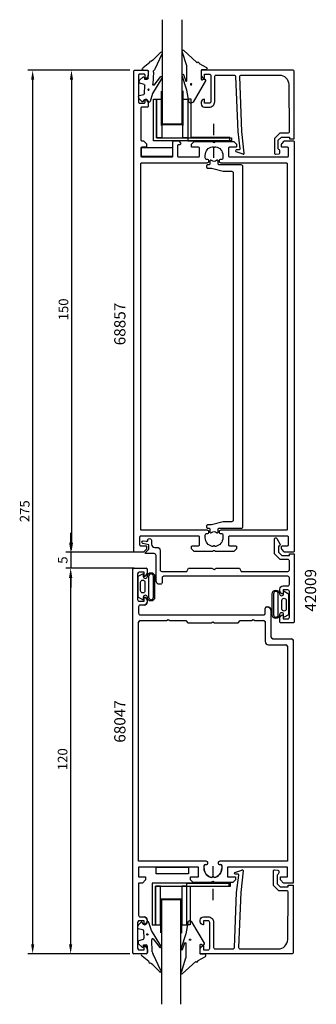
# Model space of a CAD drawing. Extents: x -25 to 68, y -47 to 260.
import ezdxf

# ---------------------------------------------------------------- set-up
doc = ezdxf.new("R2010")
doc.units = 0
doc.header["$LTSCALE"] = 7
doc.header["$PDMODE"] = 3
doc.linetypes.add('BYGG-022629$0$DASHDOT', pattern=[1, 0.5, -0.25, 0, -0.25])
doc.layers.get('0').update_dxf_attribs({"linetype": 'CONTINUOUS'})
doc.layers.get('DEFPOINTS').update_dxf_attribs({"linetype": 'CONTINUOUS'})
for name, color, linetype in [('SAPA_ARTIKELNR', 4, 'CONTINUOUS'), ('SAPA_FOGBAND', 2, 'CONTINUOUS'), ('SAPA_GLAS', 4, 'CONTINUOUS'), ('SAPA_MATT', 1, 'CONTINUOUS'), ('SAPA_PROFIL', 7, 'CONTINUOUS')]:
    doc.layers.add(name, color=color, linetype=linetype)
doc.styles.add('ISO', font='isocp3.shx')
doc.dimstyles.get("Standard").update_dxf_attribs({"dimtxt": 2.5, "dimasz": 2.5, "dimexe": 1.25, "dimexo": 0.625, "dimtad": 1, "dimcen": 2.5, "dimazin": 3, "dimtfac": 1, "dimtmove": 0, "dimatfit": 3})

# ---------------------------------------------------------------- blocks, each defined once
blk = doc.blocks.new('*U73')
at = {"layer": 'SAPA_ARTIKELNR', "style": 'ISO'}
blk.add_text('68857', height=3.5, rotation=90, dxfattribs=at).set_placement((8.38, 158.38))
blk = doc.blocks.new('*U74')
at = {"layer": 'SAPA_ARTIKELNR', "style": 'ISO'}
blk.add_text('42009', height=3.5, rotation=90, dxfattribs=at).set_placement((67.82, 75.51))
blk = doc.blocks.new('*U75')
at = {"layer": 'SAPA_ARTIKELNR', "style": 'ISO'}
blk.add_text('68047', height=3.5, rotation=90, dxfattribs=at).set_placement((8.38, 34.69))
blk = doc.blocks.new('BYGG-022629$0$18058')
blk.add_lwpolyline([(4.83, -5.26, 0.699722), (4.58, -4.56), (3.38, -4.56, -0.414214), (3.18, -4.36), (3.18, -1.56, -0.597294), (3.49, -1.39), (3.78, -1.58, 0.726708), (4.45, -1.05), (0.59, 5.51, 0.736326), (-0.72, 5.21), (-1.32, 1.77), (-2.76, -2.67, 0.885994), (-2.34, -3.09), (-1.62, -0.95, -0.57735), (-1.32, -1.12), (-1.32, -5.65, -0.198912), (-1.38, -5.79), (-2.76, -10.17, 0.766046), (-2.41, -10.64), (1.83, -6.83, -0.341999), (1.95, -6.85, 0.774597), (2.47, -6.58, -0.341999), (2.52, -6.47)], format="xyb", close=True)
blk.add_circle((0, 0), 0.2)
blk = doc.blocks.new('BYGG-022629$0$18049')
for p, q in [((-2.07, 3.74), (-2.88, 2.85)), ((-1.54, 3.5), (-1.55, 3.55)), ((-0.63, 3.23), (-1.23, 3.21)), ((-0.35, 3.6), (-0.34, 3.55)), ((0.18, 3.92), (-0.06, 3.91)), ((1.26, 1.18), (0.48, 3.7)), ((-3.1, 2.28), (-3.09, 2.11)), ((-2.86, 1.83), (-1.49, 1.53)), ((-1.25, 1.24), (-1.15, -1.33)), ((4.2, -3.6), (1.26, 1.18)), ((-2.91, -2.34), (-2.9, -2.51)), ((-1.36, -1.63), (-2.7, -2.04)), ((-2.65, -3.06), (-1.76, -3.88)), ((1.52, -5.45), (1.37, -1.67)), ((1.8, -1.39), (3.86, -4.09)), ((-0.26, -5.96), (-1.56, -6.01)), ((-1.27, -3.3), (-0.37, -3.26)), ((-1.26, -3.65), (-1.27, -3.3)), ((-0.06, -3.55), (0.02, -5.65)), ((4.22, -11.2), (1.84, -6.14))]:
    blk.add_line(p, q)
blk.add_circle((0, 0), 0.2)
for centre, radius, start, end in [((-1.85, 3.54), 0.3, 2.2907, 137.2907), ((-1.24, 3.51), 0.3, 182.2907, 272.2907), ((-0.64, 3.53), 0.3, 272.2907, 2.2907), ((-0.05, 3.61), 0.3, 92.2907, 182.2907), ((0.19, 3.62), 0.3, 17.1699, 92.2907), ((-2.3, 2.31), 0.8, 137.2907, 182.2907), ((-2.79, 2.13), 0.3, 182.2907, 257.2907), ((-1.55, 1.23), 0.3, 2.2907, 77.2907), ((-2.61, -2.33), 0.3, 107.2907, 182.2907), ((-2.11, -2.47), 0.8, 182.2907, 227.2907), ((-1.45, -1.34), 0.3, 287.2907, 2.2907), ((1.67, -1.66), 0.3, 62.2907, 182.2907), ((-1.55, -6.41), 0.4, 92.2907, 252.1188), ((-1.56, -3.66), 0.3, 227.2907, 2.2907), ((-0.36, -3.56), 0.3, 2.2907, 92.2907), ((-0.28, -5.66), 0.3, 272.2907, 2.2907), ((2.52, -5.41), 1, 182.2907, 227.2907), ((4, -3.82), 0.3, 242.2907, 47.2907), ((-15.62, -27.04), 24.58, 49.1378, 55.4309), ((0.69, -8.64), 0.3, 139.5071, 319.0806), ((-25.59, -39.19), 40.3, 43.0416, 48.8674), ((4.02, -11.42), 0.3, 222.8779, 47.2907)]:
    blk.add_arc(centre, radius, start, end)
blk = doc.blocks.new('*U107')
at = {"layer": 'SAPA_MATT', "color": 2, "style": 'ISO'}
blk.add_text('275', height=3, rotation=90, dxfattribs=at).set_placement((-21.54, 103.33))
blk = doc.blocks.new('*D70')
at = {"layer": 'DEFPOINTS', "color": 0}
for p in [(-20.54, 244), (11.29, 244), (11.29, -31)]:
    blk.add_point(p, dxfattribs=at)
at = {"layer": 'SAPA_MATT'}
for p, q in [((9.79, 244), (-22.04, 244)), ((-20.54, -28), (-20.54, 241)), ((9.79, -31), (-22.04, -31))]:
    blk.add_line(p, q, dxfattribs=at)
for points in [[(-21.04, 241), (-20.04, 241), (-20.54, 244)], [(-21.04, -28), (-20.04, -28), (-20.54, -31)]]:
    blk.add_solid(points, dxfattribs=at)
blk.add_blockref('*U107', (0, 0))
blk = doc.blocks.new('*U108')
at = {"layer": 'SAPA_MATT', "color": 2, "style": 'ISO'}
blk.add_text('150', height=3, rotation=90, dxfattribs=at).set_placement((-9.44, 166.15))
blk = doc.blocks.new('*D69')
at = {"layer": 'DEFPOINTS', "color": 0}
for p in [(11.29, 244), (-8.44, 94), (11.29, 94)]:
    blk.add_point(p, dxfattribs=at)
at = {"layer": 'SAPA_MATT'}
for p, q in [((9.79, 244), (-9.94, 244)), ((-8.44, 241), (-8.44, 97)), ((9.79, 94), (-9.94, 94))]:
    blk.add_line(p, q, dxfattribs=at)
for points in [[(-8.94, 241), (-7.94, 241), (-8.44, 244)], [(-8.94, 97), (-7.94, 97), (-8.44, 94)]]:
    blk.add_solid(points, dxfattribs=at)
blk.add_blockref('*U108', (0, 0))
blk = doc.blocks.new('*U109')
at = {"layer": 'SAPA_MATT', "color": 2, "style": 'ISO'}
blk.add_text('5', height=3, rotation=90, dxfattribs=at).set_placement((-9.69, 90.39))
blk = doc.blocks.new('*D68')
at = {"layer": 'DEFPOINTS', "color": 0}
for p in [(12.58, 94), (-8.69, 89), (12.58, 89)]:
    blk.add_point(p, dxfattribs=at)
at = {"layer": 'SAPA_MATT'}
for p, q in [((-8.69, 97), (-8.69, 100)), ((11.08, 94), (-10.19, 94)), ((-8.69, 94), (-8.69, 89)), ((11.08, 89), (-10.19, 89)), ((-8.69, 86), (-8.69, 83))]:
    blk.add_line(p, q, dxfattribs=at)
for points in [[(-9.19, 97), (-8.19, 97), (-8.69, 94)], [(-9.19, 86), (-8.19, 86), (-8.69, 89)]]:
    blk.add_solid(points, dxfattribs=at)
blk.add_blockref('*U109', (0, 0))
blk = doc.blocks.new('*U110')
at = {"layer": 'SAPA_MATT', "color": 2, "style": 'ISO'}
blk.add_text('120', height=3, rotation=90, dxfattribs=at).set_placement((-9.71, 26.15))
blk = doc.blocks.new('*D67')
at = {"layer": 'DEFPOINTS', "color": 0}
for p in [(11.29, 89), (-8.71, -31), (11.29, -31)]:
    blk.add_point(p, dxfattribs=at)
at = {"layer": 'SAPA_MATT'}
for p, q in [((9.79, 89), (-10.21, 89)), ((-8.71, 86), (-8.71, -28)), ((9.79, -31), (-10.21, -31))]:
    blk.add_line(p, q, dxfattribs=at)
for points in [[(-9.21, 86), (-8.21, 86), (-8.71, 89)], [(-9.21, -28), (-8.21, -28), (-8.71, -31)]]:
    blk.add_solid(points, dxfattribs=at)
blk.add_blockref('*U110', (0, 0))

msp = doc.modelspace()

# ---------------------------------------------------------------- linework, layer by layer
at = {"layer": 'SAPA_FOGBAND'}
for points in [[(13.782, 79.167), (12.389, 79.946), (12.389, 83.215), (12.389, 86.485), (13.782, 87.264, -0.5728458), (13.931, 87.177), (13.931, 86.485, 1), (15.216, 86.485, -1), (17.481, 86.485), (17.481, 83.215), (17.481, 79.946, -1), (15.216, 79.946, 1), (13.931, 79.946), (13.931, 79.254, -0.5728458)], [(17.081, 86.485, 1), (15.616, 86.485), (15.616, 79.946, 1), (17.081, 79.946), (17.081, 83.215)], [(13.111, 84.637, -1), (14.474, 84.637), (14.474, 82, -0.9944228), (13.111, 81.993)], [(57.836, 81.833), (59.229, 81.054), (59.229, 77.785), (59.229, 74.515), (57.836, 73.736, -0.5728458), (57.687, 73.823), (57.687, 74.515, 1), (56.402, 74.515, -1), (54.137, 74.515), (54.137, 77.785), (54.137, 81.054, -1), (56.402, 81.054, 1), (57.687, 81.054), (57.687, 81.746, -0.5728458)], [(54.537, 74.515, 1), (56.002, 74.515), (56.002, 81.054, 1), (54.537, 81.054), (54.537, 77.785)], [(58.506, 76.363, -1), (57.143, 76.363), (57.143, 79, -0.9944228), (58.506, 79.007)]]:
    msp.add_lwpolyline(points, format="xyb", close=True, dxfattribs=at)
at = {"layer": 'SAPA_GLAS', "color": 1}
for p, q in [((19.657, 226.804), (19.657, 237.495)), ((26.262, 237.553), (26.262, 226.804)), ((26.142, 227.004), (19.657, 227.004)), ((19.327, -13.804), (19.327, -24.495)), ((25.812, -14.004), (19.327, -14.004)), ((25.932, -24.553), (25.932, -13.804))]:
    msp.add_line(p, q, dxfattribs=at)
at = {"layer": 'SAPA_GLAS', "color": 2, "linetype": 'BYGG-022629$0$DASHDOT'}
for p, q in [((35.965, 216.697), (35.965, 228.082)), ((35.635, -3.697), (35.635, -15.082))]:
    msp.add_line(p, q, dxfattribs=at)
at = {"layer": 'SAPA_GLAS'}
for points in [[(25.96, 259.717), (25.96, 227.21), (19.96, 227.21), (19.96, 259.717)], [(25.63, -46.717), (25.63, -14.21), (19.63, -14.21), (19.63, -46.717)]]:
    msp.add_lwpolyline(points, dxfattribs=at)
for points in [[(18.078, 223), (41.477, 223), (41.477, 222), (17.078, 222), (17.078, 235), (18.078, 235)], [(27.862, 222.004), (40.962, 222.004), (40.962, 223.004), (28.862, 223.004), (28.862, 235.004), (27.862, 235.004)], [(17.748, -10), (41.147, -10), (41.147, -9), (16.748, -9), (16.748, -22), (17.748, -22)], [(27.532, -9.004), (40.632, -9.004), (40.632, -10.004), (28.532, -10.004), (28.532, -22.004), (27.532, -22.004)]]:
    msp.add_lwpolyline(points, close=True, dxfattribs=at)
at = {"layer": 'SAPA_GLAS', "color": 6}
for points in [[(18.078, 223), (18.078, 235), (19.678, 235), (19.678, 223)], [(26.262, 223), (26.262, 235), (27.862, 235), (27.862, 223)], [(13.329, 217.227), (23.195, 217.227), (23.195, 219.815), (13.329, 219.815)], [(18.005, -6.083), (18.005, -4.083), (28.005, -4.083), (28.005, -6.083)], [(17.748, -10), (17.748, -22), (19.348, -22), (19.348, -10)], [(25.932, -10), (25.932, -22), (27.532, -22), (27.532, -10)]]:
    msp.add_lwpolyline(points, close=True, dxfattribs=at)
at = {"layer": 'SAPA_PROFIL'}
for p, q in [((10.963, 89), (14.863, 89)), ((10.663, -30.7), (10.663, 88.7)), ((12.163, 87.25), (12.163, 79.25)), ((14.163, 87.75), (12.663, 87.75)), ((14.163, 86.5), (14.163, 87.75)), ((14.173, 86.5), (14.163, 86.5)), ((15.163, 88.7), (15.163, 87.49)), ((14.163, 80), (14.173, 80)), ((14.163, 78.75), (14.163, 80)), ((12.463, 77), (12.463, 75)), ((12.663, 78.75), (14.163, 78.75)), ((14.173, 77.5), (12.963, 77.5)), ((15.163, 79.01), (15.163, 78.49)), ((52.463, 77), (52.663, 77)), ((12.963, 74.5), (51.463, 74.5)), ((51.963, 75), (51.963, 76.5)), ((53.663, 76), (53.663, 68)), ((12.463, -2.2), (12.463, 72.2)), ((12.963, 72.7), (21.143, 72.7)), ((21.143, 72.7), (21.663, 73)), ((21.663, 73), (22.182, 72.7)), ((22.182, 72.7), (27.163, 72.7)), ((27.163, 72.7), (27.163, 72.69)), ((27.163, 72.69), (27.853, 72)), ((27.853, 72), (35.143, 72)), ((35.143, 72), (35.663, 72.3)), ((35.663, 72.3), (36.182, 72)), ((36.182, 72), (43.473, 72)), ((43.473, 72), (44.163, 72.69)), ((44.163, 72.7), (47.643, 72.7)), ((44.163, 72.69), (44.163, 72.7)), ((47.643, 72.7), (48.163, 73)), ((48.163, 73), (48.682, 72.7)), ((48.682, 72.7), (51.463, 72.7)), ((51.963, 72.2), (51.963, 66.2)), ((52.963, 65.2), (58.363, 65.2)), ((54.663, 67), (60.163, 67)), ((58.863, 64.7), (58.863, -2.2)), ((60.663, 66.5), (60.663, -9)), ((33.568, -2.2), (12.463, -2.2)), ((34.063, -2.705), (34.063, -2.695)), ((37.263, -2.695), (37.263, -2.705)), ((58.863, -2.2), (37.758, -2.2)), ((12.463, -4), (12.463, -7)), ((31.163, -4), (12.463, -4)), ((31.163, -7), (31.163, -4)), ((32.913, -4.5), (32.913, -3.695)), ((33.408, -3.2), (33.568, -3.2)), ((37.758, -3.2), (37.918, -3.2)), ((38.413, -3.695), (38.413, -4.5)), ((40.163, -4), (40.163, -7)), ((58.863, -4), (40.163, -4)), ((58.863, -7), (58.863, -4)), ((12.463, -7), (14.663, -7)), ((12.463, -9), (12.463, -19)), ((13.663, -9), (12.463, -9)), ((14.663, -8), (13.663, -9)), ((14.663, -7), (14.663, -8)), ((28.663, -7), (31.163, -7)), ((28.663, -8), (28.663, -7)), ((29.463, -8.8), (28.663, -8)), ((35.143, -8.8), (29.463, -8.8)), ((35.663, -8.5), (35.143, -8.8)), ((35.663, -6.85), (35.288, -7.224)), ((36.037, -7.224), (35.663, -6.85)), ((36.182, -8.8), (35.663, -8.5)), ((41.863, -8.8), (36.182, -8.8)), ((40.163, -7), (42.663, -7)), ((42.663, -8), (41.863, -8.8)), ((42.663, -7), (42.663, -8)), ((56.663, -7), (58.863, -7)), ((56.663, -8), (56.663, -7)), ((57.663, -9), (56.663, -8)), ((60.663, -9), (57.663, -9)), ((12.163, -21.25), (12.163, -29.25)), ((14.163, -20.75), (12.663, -20.75)), ((12.963, -19.5), (14.173, -19.5)), ((14.163, -22), (14.163, -20.75)), ((15.163, -20.49), (15.163, -21.01)), ((14.173, -22), (14.163, -22)), ((12.663, -29.75), (14.163, -29.75)), ((14.163, -28.5), (14.173, -28.5)), ((14.163, -29.75), (14.163, -28.5)), ((15.163, -29.49), (15.163, -30.7)), ((14.863, -31), (10.963, -31))]:
    msp.add_line(p, q, dxfattribs=at)
for points in [[(60.993, 94.3, -0.4142136), (60.693, 94), (58.117, 94, -0.1989124), (57.905, 94.088), (57.081, 94.912, -0.1989124), (56.993, 95.124), (56.993, 95.7, -0.4142136), (57.293, 96), (58.893, 96, 0.4142136), (59.193, 96.3), (59.193, 98.7, 0.4142136), (58.893, 99), (40.793, 99, 0.4142136), (40.493, 98.7), (40.493, 96.3, 0.4142136), (40.793, 96), (42.693, 96, -0.4142136), (42.993, 95.7), (42.993, 95.124, -0.1989124), (42.905, 94.912), (42.281, 94.288, -0.1989124), (42.068, 94.2), (36.593, 94.2, -0.1316525), (36.443, 94.24), (36.143, 94.413, 0.2679492), (35.843, 94.413), (35.543, 94.24, -0.1316525), (35.393, 94.2), (29.917, 94.2, -0.1989124), (29.705, 94.288), (29.081, 94.912, -0.1989124), (28.993, 95.124), (28.993, 95.7, -0.4142136), (29.293, 96), (31.193, 96, 0.4142136), (31.493, 96.3), (31.493, 98.7, 0.4142136), (31.193, 99), (13.093, 99, 0.4142136), (12.793, 98.7), (12.793, 96.3, 0.4142136), (13.093, 96), (14.693, 96, -0.4142136), (14.993, 95.7), (14.993, 95.124, -0.1989124), (14.905, 94.912), (14.081, 94.088, -0.1989124), (13.868, 94), (11.293, 94, -0.4142136), (10.993, 94.3), (10.993, 243.7, -0.4142136), (11.293, 244), (15.193, 244, -0.4142136), (15.493, 243.7), (15.493, 242.432, -0.2896899), (14.921, 241.529, -0.5507604), (14.493, 241.8), (14.493, 242.45, 0.4142136), (14.193, 242.75), (12.793, 242.75, 0.4142136), (12.493, 242.45), (12.493, 234.05, 0.4142136), (12.793, 233.75), (14.193, 233.75, 0.4142136), (14.493, 234.05), (14.493, 234.7, -0.5507604), (14.921, 234.971, -0.2896899), (15.493, 234.068), (15.493, 232.8, -0.4142136), (15.193, 232.5), (13.493, 232.5, 0.4142136), (13.193, 232.2), (13.193, 222.3, 0.4142136), (13.493, 222), (13.868, 222, -0.1989124), (14.081, 221.912), (14.905, 221.088, -0.1989124), (14.993, 220.876), (14.993, 220.3, -0.4142136), (14.693, 220), (13.493, 220, 0.4142136), (13.193, 219.7), (13.193, 217.3, 0.4142136), (13.493, 217), (22.893, 217, 0.4142136), (23.193, 217.3), (23.193, 221.7, -0.4142136), (23.493, 222), (24.977, 222, -0.2596812), (25.147, 221.905), (25.548, 221.258, -0.5877033), (25.293, 220.8), (24.893, 220.8, 0.4142136), (24.593, 220.5), (24.593, 217.3, 0.4142136), (24.893, 217), (31.193, 217, 0.4142136), (31.493, 217.3), (31.493, 219.7, 0.4142136), (31.193, 220), (29.293, 220, -0.4142136), (28.993, 220.3), (28.993, 220.876, -0.1989124), (29.081, 221.088), (29.705, 221.712, -0.1989124), (29.917, 221.8), (35.393, 221.8, -0.1316525), (35.543, 221.76), (35.843, 221.587, 0.2679492), (36.143, 221.587), (36.443, 221.76, -0.1316525), (36.593, 221.8), (42.068, 221.8, -0.1989124), (42.281, 221.712), (42.905, 221.088, -0.1989124), (42.993, 220.876), (42.993, 220.3, -0.4142136), (42.693, 220), (40.793, 220, 0.4142136), (40.493, 219.7), (40.493, 217.3, 0.4142136), (40.793, 217), (58.893, 217, 0.4142136), (59.193, 217.3), (59.193, 219.7, 0.4142136), (58.893, 220), (57.293, 220, -0.4142136), (56.993, 220.3), (56.993, 220.876, -0.1989124), (57.081, 221.088), (57.905, 221.912, -0.1989124), (58.117, 222), (60.693, 222, -0.4142136), (60.993, 221.7)], [(58.793, 101.1, -0.4142136), (58.493, 100.8), (38.088, 100.8, 0.4142136), (37.593, 100.305), (37.593, 100.295, 0.4142136), (38.088, 99.8), (38.243, 99.8, -0.4142136), (38.743, 99.3), (38.743, 98.5, -0.3578824), (36.528, 95.803, -0.2504147), (36.258, 95.885), (36.205, 95.938, 0.4142136), (35.781, 95.938), (35.727, 95.885, -0.2504147), (35.457, 95.803, -0.3578824), (33.243, 98.5), (33.243, 99.3, -0.4142136), (33.743, 99.8), (33.898, 99.8, 0.4142136), (34.393, 100.295), (34.393, 100.305, 0.4142136), (33.898, 100.8), (13.493, 100.8, -0.4142136), (13.193, 101.1), (13.193, 214.9, -0.4142136), (13.493, 215.2), (33.898, 215.2, 0.4142136), (34.393, 215.695), (34.393, 215.705, 0.4142136), (33.898, 216.2), (33.743, 216.2, -0.4142136), (33.243, 216.7), (33.243, 217.5, -0.3578824), (35.457, 220.197, -0.2504147), (35.727, 220.115), (35.781, 220.062, 0.4142136), (36.205, 220.062), (36.258, 220.115, -0.2504147), (36.528, 220.197, -0.3578824), (38.743, 217.5), (38.743, 216.7, -0.4142136), (38.243, 216.2), (38.088, 216.2, 0.4142136), (37.593, 215.705), (37.593, 215.695, 0.4142136), (38.088, 215.2), (58.493, 215.2, -0.4142136), (58.793, 214.9)], [(38.993, 103.475, 0.0644198), (38.865, 103.459), (35.191, 102.491, -0.0644198), (35.063, 102.475), (33.993, 102.475, 0.4142136), (33.693, 102.175), (33.693, 101.775, 0.4142136), (33.993, 101.475), (34.393, 101.475, -0.4142136), (34.693, 101.175), (34.693, 100.275, 0.7020615), (35.223, 100.083, -0.4693376), (36.762, 100.083, 0.7020615), (37.293, 100.275), (37.293, 101.175, -0.4142136), (37.593, 101.475), (44.493, 101.475, 0.4142136), (44.993, 101.975), (44.993, 214.025, 0.4142136), (44.493, 214.525), (37.593, 214.525, -0.4142136), (37.293, 214.825), (37.293, 215.725, 0.7020615), (36.762, 215.917, -0.4693376), (35.223, 215.917, 0.7020615), (34.693, 215.725), (34.693, 214.825, -0.4142136), (34.393, 214.525), (33.993, 214.525, 0.4142136), (33.693, 214.225), (33.693, 213.825, 0.4142136), (33.993, 213.525), (35.063, 213.525, -0.0644198), (35.191, 213.509), (38.865, 212.541, 0.0644198), (38.993, 212.525), (41.493, 212.525, -0.4142136), (41.993, 212.025), (41.993, 103.975, -0.4142136), (41.493, 103.475)], [(14.863, 89, -0.4142136), (15.163, 88.7), (15.163, 87.49, -0.4142136), (14.173, 86.5), (14.163, 86.5), (14.163, 87.75), (12.663, 87.75, 0.4142136), (12.163, 87.25), (12.163, 79.25, 0.4142136), (12.663, 78.75), (14.163, 78.75), (14.163, 80), (14.173, 80, -0.4142136), (15.163, 79.01), (15.163, 78.49, -0.4142136), (14.173, 77.5), (12.963, 77.5, 0.4142136), (12.463, 77), (12.463, 75, 0.4142136), (12.963, 74.5), (51.463, 74.5, 0.4142136), (51.963, 75), (51.963, 76.5, -0.4142136), (52.463, 77), (52.663, 77, -0.4142136), (53.663, 76), (53.663, 68, 0.4142136), (54.663, 67), (60.163, 67, -0.4142136), (60.663, 66.5), (60.663, -9), (57.663, -9), (56.663, -8), (56.663, -7), (58.863, -7), (58.863, -4), (40.163, -4), (40.163, -7), (42.663, -7), (42.663, -8), (41.863, -8.8), (36.182, -8.8), (35.663, -8.5), (35.143, -8.8), (29.463, -8.8), (28.663, -8), (28.663, -7), (31.163, -7), (31.163, -4), (12.463, -4), (12.463, -7), (14.663, -7), (14.663, -8), (13.663, -9), (12.463, -9), (12.463, -19, 0.4142136), (12.963, -19.5), (14.173, -19.5, -0.4142136), (15.163, -20.49), (15.163, -21.01, -0.4142136), (14.173, -22), (14.163, -22), (14.163, -20.75), (12.663, -20.75, 0.4142136), (12.163, -21.25), (12.163, -29.25, 0.4142136), (12.663, -29.75), (14.163, -29.75), (14.163, -28.5), (14.173, -28.5, -0.4142136), (15.163, -29.49), (15.163, -30.7, -0.4142136), (14.863, -31), (10.963, -31, -0.4142136), (10.663, -30.7), (10.663, 88.7, -0.4142136), (10.963, 89)], [(12.963, 72.7), (21.143, 72.7), (21.663, 73), (22.182, 72.7), (27.163, 72.7), (27.163, 72.69), (27.853, 72), (35.143, 72), (35.663, 72.3), (36.182, 72), (43.473, 72), (44.163, 72.69), (44.163, 72.7), (47.643, 72.7), (48.163, 73), (48.682, 72.7), (51.463, 72.7, -0.4142136), (51.963, 72.2), (51.963, 66.2, 0.4142136), (52.963, 65.2), (58.363, 65.2, -0.4142136), (58.863, 64.7), (58.863, -2.2), (37.758, -2.2, 0.4142136), (37.263, -2.695), (37.263, -2.705, 0.4142136), (37.758, -3.2), (37.918, -3.2, -0.4142136), (38.413, -3.695), (38.413, -4.5, -0.3747565), (36.037, -7.224), (35.663, -6.85), (35.288, -7.224, -0.3747565), (32.913, -4.5), (32.913, -3.695, -0.4142136), (33.408, -3.2), (33.568, -3.2, 0.4142136), (34.063, -2.705), (34.063, -2.695, 0.4142136), (33.568, -2.2), (12.463, -2.2), (12.463, 72.2, -0.4142136)]]:
    msp.add_lwpolyline(points, format="xyb", close=True, dxfattribs=at)
for points in [[(44.671, 224.879), (43.99, 242, -0.4142136), (44.49, 242.5), (56.29, 242.5, -0.4076767), (59.289, 239.567), (59.443, 224.879, -0.418213), (58.948, 224.368), (56.473, 224.355), (54.847, 222.7), (54.847, 218.151, 0.4293388), (55.165, 217.854), (56.247, 217.927, 0.4883398), (56.026, 219.489), (56.026, 222.188), (56.981, 223.159), (59.48, 223.159), (59.48, 222.685), (60.993, 222.685), (60.993, 243.703, 0.4116378), (60.693, 244), (32.29, 244, 0.4142136), (31.99, 243.7), (31.99, 242.49, 0.4142136), (32.98, 241.5), (32.99, 241.5), (32.99, 242.75), (34.49, 242.75, -0.4142136), (34.99, 242.25), (34.99, 234.25, -0.4142136), (34.49, 233.75), (32.99, 233.75), (32.99, 235), (32.98, 235, 0.4142136), (31.99, 234.01), (31.99, 233.5, 0.4142136), (32.99, 232.5), (34.49, 232.5, 0.4142136), (36.19, 234.2), (36.19, 242, -0.4142136), (36.69, 242.5), (42.19, 242.5, -0.4142136), (42.69, 242), (43.361, 224.879), (44.018, 219.476, -0.4666505), (43.756, 219.196), (43.034, 219.236, 0.7332303), (42.834, 218.699), (44.944, 217.929, 0.6681786), (45.426, 218.202), (44.671, 224.879), (44.681, 224.879)], [(56.523, 96.6, -0.5773516), (56.09, 95.85), (56.09, 93.961), (57.087, 92.964), (59.491, 92.964), (59.491, 93.464), (60.991, 93.464), (60.991, 72.3, -0.4142136), (60.691, 72), (56.791, 72, -0.4142136), (56.491, 72.3), (56.491, 73.51, -0.4142136), (57.481, 74.5), (57.491, 74.5), (57.491, 73.25), (58.991, 73.25, 0.4142136), (59.491, 73.75), (59.491, 81.75, 0.4142136), (58.991, 82.25), (57.491, 82.25), (57.491, 81), (57.481, 81, -0.4142136), (56.491, 81.99), (56.491, 82.5, -0.4142136), (57.491, 83.5), (58.991, 83.5, 0.4142136), (59.491, 84), (59.491, 86, 0.4142136), (58.991, 86.5), (20.291, 86.5, 0.4142136), (19.791, 86), (19.791, 84.5, -0.4142136), (19.291, 84), (18.991, 84, -0.4142136), (17.991, 85), (17.991, 92.63, 0.4142136), (16.991, 93.63), (14.644, 93.63, -0.6681786), (14.573, 93.801), (15.702, 94.93), (15.682, 96.311), (13.8, 96.705, -0.8769765), (13.907, 97.511), (14.812, 97.47, 0.5545813), (15.332, 97.559), (15.332, 97.648, -1.0348053), (16.491, 97.689), (16.491, 96.5, 0.4142136), (17.491, 95.5), (17.991, 95.5), (18.191, 95.5, -0.4142136), (19.191, 94.5), (19.191, 94), (19.191, 88.5, 0.4142136), (19.691, 88), (19.791, 88), (27.491, 88), (28.069, 89), (35.298, 89), (35.991, 88.6), (36.684, 89), (43.914, 89), (44.491, 88), (58.991, 88, 0.4142136), (59.491, 88.5), (59.491, 91.264, 0.4142136), (58.991, 91.764), (56.59, 91.764), (54.89, 93.464), (54.89, 98.123, -0.767327), (55.543, 98.298), (56.523, 96.6)], [(44.341, -11.879), (43.66, -29, 0.4142136), (44.16, -29.5), (55.96, -29.5, 0.4076767), (58.959, -26.567), (59.113, -11.879, 0.418213), (58.618, -11.368), (56.143, -11.355), (54.517, -9.7), (54.517, -5.151, -0.4293388), (54.835, -4.854), (55.917, -4.927, -0.4883398), (55.696, -6.489), (55.696, -9.188), (56.651, -10.159), (59.15, -10.159), (59.15, -9.685), (60.663, -9.685), (60.663, -30.703, -0.4116378), (60.363, -31), (31.96, -31, -0.4142136), (31.66, -30.7), (31.66, -29.49, -0.4142136), (32.65, -28.5), (32.66, -28.5), (32.66, -29.75), (34.16, -29.75, 0.4142136), (34.66, -29.25), (34.66, -21.25, 0.4142136), (34.16, -20.75), (32.66, -20.75), (32.66, -22), (32.65, -22, -0.4142136), (31.66, -21.01), (31.66, -20.5, -0.4142136), (32.66, -19.5), (34.16, -19.5, -0.4142136), (35.86, -21.2), (35.86, -29, 0.4142136), (36.36, -29.5), (41.86, -29.5, 0.4142136), (42.36, -29), (43.031, -11.879), (43.688, -6.476, 0.4666505), (43.426, -6.196), (42.704, -6.236, -0.7332303), (42.504, -5.699), (44.614, -4.929, -0.6681786), (45.096, -5.202), (44.341, -11.879), (44.351, -11.879)]]:
    msp.add_lwpolyline(points, format="xyb", dxfattribs=at)
for centre, radius, start, end in [((10.963, 88.7), 0.3, 90, 180), ((14.863, 88.7), 0.3, 0, 90), ((12.663, 87.25), 0.5, 90, 180), ((14.173, 87.49), 0.99, 270, 0), ((14.173, 79.01), 0.99, 0, 90), ((12.663, 79.25), 0.5, 180, 270), ((12.963, 77), 0.5, 90, 180), ((14.173, 78.49), 0.99, 270, 0), ((52.463, 76.5), 0.5, 90, 180), ((52.663, 76), 1, 0, 90), ((12.963, 75), 0.5, 180, 270), ((51.463, 75), 0.5, 270, 0), ((12.963, 72.2), 0.5, 90, 180), ((51.463, 72.2), 0.5, 0, 90), ((54.663, 68), 1, 180, 270), ((52.963, 66.2), 1, 180, 270), ((58.363, 64.7), 0.5, 0, 90), ((60.163, 66.5), 0.5, 0, 90), ((33.568, -2.695), 0.495, 0, 90), ((33.568, -2.705), 0.495, 270, 0), ((37.758, -2.695), 0.495, 90, 180), ((37.758, -2.705), 0.495, 180, 270), ((33.408, -3.695), 0.495, 90, 180), ((35.663, -4.5), 2.75, 180, 262.17524), ((35.663, -4.5), 2.75, 277.82476, 0), ((37.918, -3.695), 0.495, 0, 90), ((12.663, -21.25), 0.5, 90, 180), ((12.963, -19), 0.5, 180, 270), ((14.173, -20.49), 0.99, 0, 90), ((14.173, -21.01), 0.99, 270, 0), ((12.663, -29.25), 0.5, 180, 270), ((14.173, -29.49), 0.99, 0, 90), ((10.963, -30.7), 0.3, 180, 270), ((14.863, -30.7), 0.3, 270, 0)]:
    msp.add_arc(centre, radius, start, end, dxfattribs=at)

# ---------------------------------------------------------------- block references
for name in ['*U73', '*U74', '*U75']:
    msp.add_blockref(name, (0, 0))
at = {"layer": 'SAPA_FOGBAND', "xscale": -1, "rotation": 180}
for name, p in [('BYGG-022629$0$18049', (15.562, 237.953)), ('BYGG-022629$0$18058', (28.849, 239.603))]:
    msp.add_blockref(name, p, dxfattribs=at)
at = {"layer": 'SAPA_FOGBAND'}
for name, p in [('BYGG-022629$0$18049', (15.232, -24.953)), ('BYGG-022629$0$18058', (28.519, -26.603))]:
    msp.add_blockref(name, p, dxfattribs=at)

# ---------------------------------------------------------------- dimensions: what is measured, and where the dimension line sits
at = {"layer": 'SAPA_MATT'}
for base, p1, p2, picture, middle in [((-20.54, 244), (11.291, -31), (11.293, 244), '*D70', (-23.041, 106.5)), ((-8.437, 94), (11.293, 244), (11.293, 94), '*D69', (-10.937, 169)), ((-8.687, 89), (12.581, 94), (12.581, 89), '*D68', (-11.187, 91.5)), ((-8.709, -31), (11.291, 89), (11.291, -31), '*D67', (-11.209, 29))]:
    dim = msp.add_linear_dim(base=base, p1=p1, p2=p2, angle=90, dimstyle='Standard', override={"dimscale": 1}, dxfattribs=at)
    dim.commit()
    dim.dimension.update_dxf_attribs({"geometry": picture, "text_midpoint": middle})

doc.saveas('drawing.dxf')
